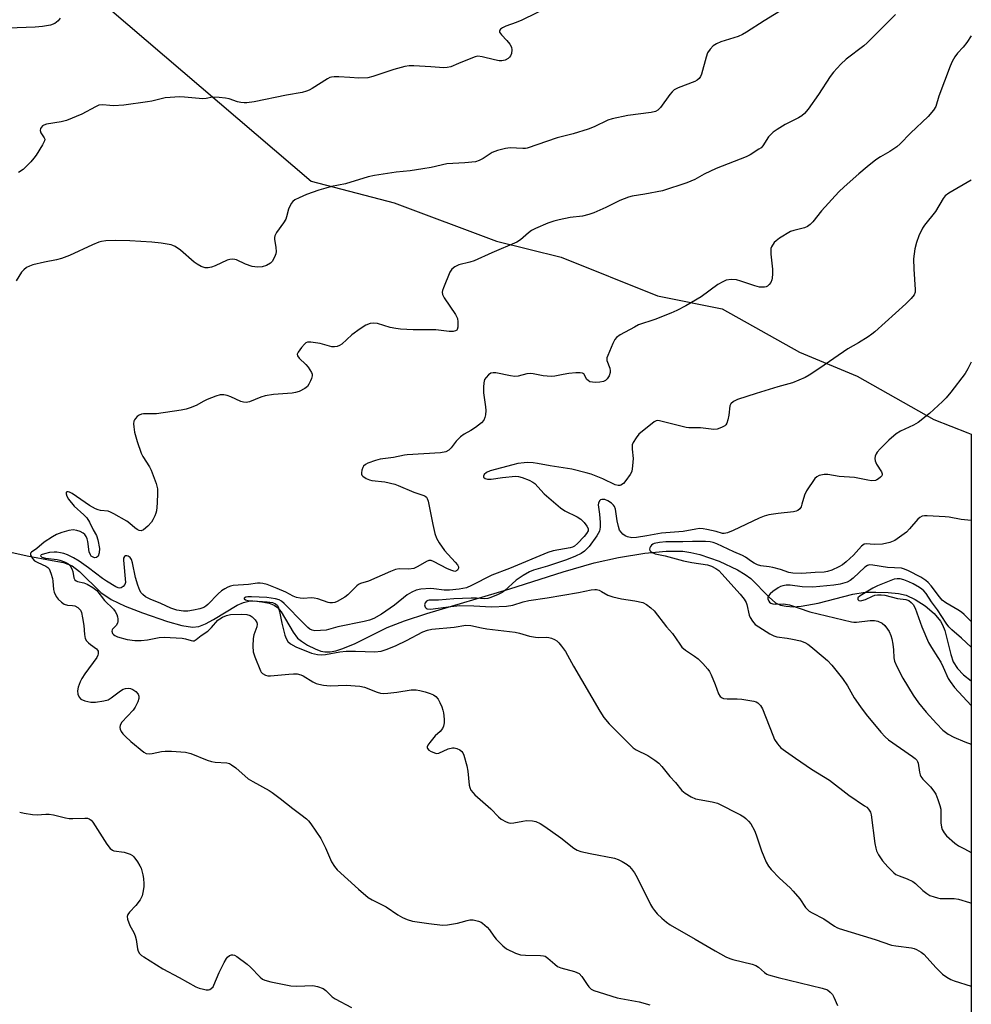
# Model space of a CAD drawing. Units: inches. Extents: x 1267766 to 1273766, y 545451 to 549452.
# Drawn here: x 1273467 to 1273766, y 547850 to 548160 of the extents above; entities that cross this region are included whole.
import ezdxf

# ---------------------------------------------------------------- set-up
doc = ezdxf.new("R2010")
doc.units = ezdxf.units.IN
doc.header["$MEASUREMENT"] = 0
for name, color, linetype in [('HYDRO-Single Line Stream', 4, 'Continuous'), ('NTRL-Trees', 3, 'Continuous'), ('Undefined', 1, 'Continuous')]:
    doc.layers.add(name, color=color, linetype=linetype)

msp = doc.modelspace()

# ---------------------------------------------------------------- linework, layer by layer
at = {"layer": 'HYDRO-Single Line Stream'}
msp.add_lwpolyline([(1273464.13, 547992.37), (1273469.19, 547991.21), (1273477.05, 547989.81), (1273480.7, 547989.11), (1273483.39, 547988.04), (1273485.68, 547986.28), (1273492.41, 547979.69), (1273495.69, 547977.55), (1273500.06, 547975.44), (1273505.48, 547973.31), (1273513.34, 547970.63), (1273517.91, 547969.3), (1273521.24, 547968.78), (1273523.2, 547969.05), (1273525.32, 547969.85), (1273527.86, 547971.21), (1273535.22, 547975.67), (1273537.29, 547976.58), (1273538.92, 547976.99), (1273540.63, 547977.05), (1273543.02, 547976.82), (1273545.36, 547976.32), (1273546.94, 547975.73), (1273547.92, 547975.02), (1273549.08, 547973.67), (1273552.84, 547967.27), (1273554.28, 547965.38), (1273555.5, 547964.38), (1273557.39, 547963.18), (1273559.76, 547961.98), (1273561.57, 547961.29), (1273562.83, 547961.05), (1273564.48, 547961.08), (1273566.27, 547961.39), (1273568.47, 547962.06), (1273572.4, 547963.72), (1273582.4, 547968.72), (1273587.83, 547970.75), (1273594.94, 547973.1), (1273620.96, 547980.85), (1273637.73, 547986.2), (1273647.51, 547989.02), (1273655.16, 547990.75), (1273663.4, 547992.1), (1273670.13, 547992.74), (1273675.34, 547992.7), (1273677.86, 547992.32), (1273680.69, 547991.63), (1273686.77, 547989.53), (1273692.53, 547986.81), (1273694.96, 547985.35), (1273696.73, 547984.06), (1273702.48, 547978.19), (1273704.56, 547976.47), (1273706.08, 547975.76), (1273707.84, 547975.36), (1273710.11, 547975.25), (1273712.59, 547975.42), (1273717.94, 547976.4), (1273728.86, 547979.15), (1273732.66, 547979.76), (1273736.04, 547979.86), (1273739.99, 547979.71), (1273743.17, 547979.36), (1273745.57, 547978.84), (1273748.44, 547977.54), (1273751.55, 547975.48), (1273754.39, 547973.06), (1273756.42, 547970.69), (1273757.07, 547969.49), (1273757.72, 547967.71), (1273759.6, 547960.22), (1273760.38, 547957.87), (1273761.71, 547955.82), (1273763.66, 547953.82), (1273766.07, 547951.95)], dxfattribs=at)
at = {"layer": 'NTRL-Trees'}
msp.add_lwpolyline([(1273436.59, 548213.14), (1273558.55, 548109.05), (1273584.58, 548102.23), (1273616.83, 548090.17), (1273637.08, 548085.11), (1273667.45, 548072.92), (1273687.7, 548068.92), (1273712.08, 548055.3), (1273730.2, 548047.73), (1273754.33, 548034.11), (1273764.95, 548029.92), (1273766.07, 548029.44), (1273766.05, 547710.46)], dxfattribs=at)
at = {"layer": 'Undefined'}
for points, elevation in [([(1273634.01, 548164.07), (1273624.79, 548159.64), (1273622.94, 548158.89), (1273619.7, 548157.77), (1273618.71, 548157.25), (1273618.1, 548156.78), (1273617.81, 548156.43), (1273617.72, 548156.14), (1273617.77, 548155.83), (1273618.32, 548155.02), (1273620.08, 548153.17), (1273620.98, 548152.05), (1273621.51, 548151.09), (1273621.66, 548150.28), (1273621.56, 548149.18), (1273621.19, 548148.41), (1273620.84, 548147.95), (1273620.43, 548147.59), (1273619.47, 548147.07), (1273618.44, 548146.79), (1273617.61, 548146.81), (1273616.21, 548147.09), (1273612.3, 548148.1), (1273610.93, 548148.26), (1273610.09, 548148.1), (1273609.26, 548147.82), (1273604.86, 548146.04), (1273602.45, 548144.97), (1273601.33, 548144.69), (1273600.21, 548144.64), (1273596.2, 548144.95), (1273590.85, 548145.24), (1273589.38, 548145.25), (1273587.94, 548145.01), (1273584.56, 548144.09), (1273577.95, 548141.94), (1273576.29, 548141.52), (1273573.51, 548141.35), (1273570.64, 548141.59), (1273567.19, 548141.76), (1273565.76, 548141.79), (1273564.93, 548141.72), (1273564.41, 548141.57), (1273563.67, 548141.21), (1273558.86, 548138.12), (1273557.86, 548137.56), (1273557.07, 548137.24), (1273555.65, 548136.92), (1273550.72, 548136.07), (1273540.59, 548133.98), (1273538.33, 548133.6), (1273537.49, 548133.58), (1273536.44, 548133.72), (1273535.39, 548133.99), (1273532.74, 548134.91), (1273531.6, 548135.11), (1273529.57, 548135.33), (1273527.55, 548135.38), (1273525.51, 548134.95), (1273524.42, 548134.86), (1273518.67, 548135.43), (1273517.25, 548135.5), (1273512.6, 548135.17), (1273508.48, 548134.18), (1273507.05, 548133.9), (1273499.6, 548132.91), (1273496.39, 548132.72), (1273495.24, 548132.75), (1273493.02, 548132.98), (1273491.79, 548132.84), (1273490.75, 548132.41), (1273486.46, 548130.07), (1273481.57, 548128.12), (1273479.89, 548127.64), (1273475.27, 548126.92), (1273474.51, 548126.64), (1273474.08, 548126.36), (1273473.71, 548126), (1273473.43, 548125.58), (1273473.33, 548124.9), (1273473.58, 548124.21), (1273474.62, 548122.64), (1273474.76, 548122.18), (1273474.7, 548121.7), (1273474.09, 548120.46), (1273472.02, 548117.2), (1273471.33, 548116.24), (1273470.35, 548115.11), (1273468.96, 548113.64), (1273467.93, 548112.7), (1273466.52, 548111.74)], 480), ([(1273707.48, 548163.35), (1273700.97, 548159.37), (1273695.39, 548155.83), (1273694.12, 548155.14), (1273692.8, 548154.52), (1273687.32, 548152.75), (1273685.95, 548152.18), (1273684.96, 548151.58), (1273683.94, 548150.54), (1273683.15, 548149.33), (1273682.69, 548147.95), (1273681.28, 548142.67), (1273680.96, 548141.91), (1273680.52, 548141.23), (1273679.9, 548140.71), (1273679.14, 548140.33), (1273673.93, 548138.34), (1273672.67, 548137.67), (1273672.06, 548137.1), (1273671.33, 548136.22), (1273668.36, 548132.12), (1273667.54, 548131.35), (1273666.81, 548130.93), (1273665.41, 548130.58), (1273658.09, 548129.66), (1273653.14, 548128.61), (1273651.82, 548128.13), (1273647.46, 548126.09), (1273645.59, 548125.31), (1273640.9, 548123.92), (1273635.9, 548122.61), (1273626.47, 548119.42), (1273625.92, 548119.31), (1273625.06, 548119.28), (1273621.05, 548119.53), (1273619.62, 548119.28), (1273617.07, 548118.61), (1273615.42, 548118.03), (1273612.59, 548116.11), (1273611.3, 548115.49), (1273610.22, 548115.13), (1273606.86, 548114.74), (1273601.23, 548114.41), (1273596.23, 548113.27), (1273593.67, 548112.83), (1273589.66, 548112.23), (1273585.28, 548111.85), (1273578.39, 548110.83), (1273576.47, 548110.34), (1273569.27, 548108.17), (1273564.89, 548107.28), (1273563.18, 548106.85), (1273560.93, 548106.16), (1273557.07, 548104.81), (1273554.7, 548103.77), (1273553.43, 548103.13), (1273552.77, 548102.65), (1273552.28, 548102.01), (1273551.44, 548100.23), (1273550.82, 548097.84), (1273550.53, 548097.07), (1273549.8, 548095.87), (1273547.66, 548092.84), (1273547.13, 548091.86), (1273547.02, 548091.33), (1273547.02, 548090.77), (1273547.44, 548088.19), (1273547.52, 548086.93), (1273547.37, 548086.13), (1273546.96, 548085.06), (1273546.28, 548083.8), (1273545.71, 548083.21), (1273544.46, 548082.54), (1273543.09, 548082.08), (1273541.67, 548081.97), (1273539.97, 548082.18), (1273537.83, 548082.94), (1273535.05, 548084.26), (1273534.54, 548084.42), (1273533.76, 548084.5), (1273532.97, 548084.43), (1273532.16, 548084.2), (1273528.37, 548082.43), (1273527.16, 548081.95), (1273526.1, 548081.75), (1273525.24, 548081.78), (1273523.92, 548082.21), (1273522.68, 548082.86), (1273521.77, 548083.56), (1273517.4, 548087.32), (1273515.76, 548088.44), (1273515.02, 548088.83), (1273514.47, 548089.01), (1273511.41, 548089.55), (1273508.45, 548089.81), (1273501.51, 548090.26), (1273496.89, 548090.35), (1273493.98, 548090.22), (1273492.58, 548090.02), (1273491.8, 548089.83), (1273489.73, 548089.04), (1273482.49, 548085.66), (1273480.06, 548084.72), (1273478.41, 548084.23), (1273474.73, 548083.5), (1273471.06, 548082.67), (1273469.96, 548082.33), (1273469.01, 548081.82), (1273468.15, 548081.16), (1273467.4, 548080.38), (1273465.75, 548077.69)], 478), ([(1273742.28, 548161.37), (1273733.36, 548152.5), (1273732.26, 548151.57), (1273726.76, 548147.39), (1273725.04, 548145.82), (1273722.76, 548143.22), (1273721.7, 548141.89), (1273718.06, 548136.22), (1273714.78, 548131.64), (1273713.67, 548130.27), (1273712.77, 548129.53), (1273711.79, 548128.87), (1273707.57, 548126.78), (1273705.02, 548125.22), (1273703.79, 548124.38), (1273703.14, 548123.79), (1273702.36, 548122.9), (1273700.58, 548120.13), (1273699.99, 548119.53), (1273699.3, 548119.02), (1273696.6, 548117.31), (1273695.32, 548116.62), (1273685.89, 548112.95), (1273682.13, 548111.22), (1273679.2, 548109.54), (1273676.62, 548108.48), (1273668.96, 548105.96), (1273663.43, 548104.9), (1273659.4, 548104.26), (1273658.28, 548103.97), (1273655.57, 548102.93), (1273651.17, 548100.73), (1273647.44, 548099.06), (1273645.81, 548098.48), (1273643.87, 548098), (1273639.99, 548097.53), (1273636.48, 548096.88), (1273634.78, 548096.45), (1273632.91, 548095.79), (1273629.1, 548094.17), (1273627.8, 548093.49), (1273626.87, 548092.78), (1273624.3, 548090.55), (1273623.14, 548089.85), (1273615.32, 548086.5), (1273609.79, 548083.97), (1273608.4, 548083.53), (1273604.99, 548082.66), (1273603.73, 548082.12), (1273602.77, 548081.32), (1273602.17, 548080.35), (1273600.08, 548075.48), (1273599.8, 548074.67), (1273599.71, 548074.13), (1273599.82, 548073.35), (1273600.31, 548072.35), (1273603.88, 548067.1), (1273604.53, 548065.84), (1273604.69, 548064.74), (1273604.62, 548063.07), (1273604.42, 548062.37), (1273604.3, 548062.19), (1273603.9, 548061.94), (1273603.12, 548061.76), (1273601.95, 548061.71), (1273597.69, 548062.26), (1273590.62, 548062.23), (1273586.59, 548062.46), (1273585.15, 548062.66), (1273583.4, 548063.05), (1273579.33, 548064.29), (1273578.18, 548064.39), (1273577.05, 548064.25), (1273575.67, 548063.73), (1273573.93, 548062.62), (1273571.31, 548060.7), (1273568.15, 548057.73), (1273567.43, 548057.32), (1273566.66, 548057.04), (1273565.88, 548056.88), (1273565.05, 548056.92), (1273561.38, 548057.97), (1273558.47, 548058.4), (1273557.37, 548058.35), (1273556.89, 548058.15), (1273556.46, 548057.81), (1273555.49, 548056.69), (1273554.45, 548055.26), (1273554.15, 548054.57), (1273554.18, 548054.14), (1273554.75, 548053.35), (1273556.84, 548051.42), (1273557.6, 548050.54), (1273558.67, 548048.81), (1273558.85, 548048.3), (1273558.88, 548047.78), (1273558.67, 548047.01), (1273558.33, 548046.22), (1273557.79, 548045.2), (1273557.32, 548044.5), (1273556.49, 548043.78), (1273554.73, 548042.86), (1273553.65, 548042.52), (1273552.52, 548042.33), (1273546.65, 548041.93), (1273544.06, 548041.51), (1273542.65, 548041.14), (1273539.17, 548039.68), (1273538.08, 548039.42), (1273537.22, 548039.49), (1273536.4, 548039.73), (1273533.29, 548041.2), (1273532.15, 548041.62), (1273531.02, 548041.85), (1273529.89, 548041.83), (1273528.53, 548041.42), (1273525.84, 548040.36), (1273524.81, 548039.86), (1273522.33, 548038.48), (1273520.53, 548037.72), (1273519.21, 548037.29), (1273517.61, 548036.98), (1273509.93, 548035.89), (1273508.78, 548035.82), (1273505.84, 548035.87), (1273505.13, 548035.72), (1273504.49, 548035.45), (1273503.84, 548034.99), (1273503.28, 548034.42), (1273502.99, 548034), (1273502.8, 548033.51), (1273502.71, 548032.67), (1273502.73, 548031.8), (1273502.99, 548030.05), (1273503.83, 548027.22), (1273505.05, 548023.53), (1273505.57, 548022.46), (1273507.7, 548019.23), (1273508.27, 548018.2), (1273509.79, 548013.98), (1273510.2, 548012.26), (1273510.23, 548011.08), (1273510.11, 548007.79), (1273509.93, 548005.42), (1273509.72, 548004.6), (1273509.41, 548003.81), (1273508.79, 548002.52), (1273508.35, 548001.8), (1273507.14, 548000.51), (1273505.81, 547999.4), (1273505.12, 547999.12), (1273504.45, 547999.22), (1273503.77, 547999.54), (1273503.12, 547999.98), (1273501.55, 548001.44), (1273500.58, 548002.17), (1273496.51, 548004.46), (1273495.47, 548004.97), (1273494.67, 548005.24), (1273492.32, 548005.5), (1273491.51, 548005.68), (1273490.74, 548005.96), (1273488.8, 548007.08), (1273483.38, 548010.86), (1273482.49, 548011.27), (1273482.09, 548011.37), (1273481.76, 548011.35), (1273481.53, 548011.22), (1273481.46, 548011.08), (1273481.46, 548010.69), (1273481.68, 548009.99), (1273482.23, 548009.03), (1273484.03, 548006.82), (1273487.05, 548004.13), (1273487.97, 548003.16), (1273488.87, 548001.77), (1273489.97, 547999.4), (1273491.07, 547997.6), (1273491.49, 547996.22), (1273491.93, 547993.57), (1273491.88, 547992.13), (1273491.55, 547991.15), (1273491.06, 547990.74), (1273490.43, 547990.64), (1273489.77, 547990.88), (1273489.4, 547991.17), (1273489.13, 547991.51), (1273488.77, 547992.51), (1273488.33, 547995.74), (1273488.14, 547996.58), (1273487.81, 547997.29), (1273487.36, 547997.89), (1273486.8, 547998.37), (1273485.9, 547998.86), (1273484.8, 547999.22), (1273483.69, 547999.39), (1273482.29, 547999.18), (1273480.08, 547998.52), (1273478.47, 547997.91), (1273477.2, 547997.24), (1273474.59, 547995.54), (1273472.28, 547993.51), (1273470.55, 547992.36), (1273470.31, 547992.04), (1273470.32, 547991.45), (1273470.86, 547990.35), (1273471.53, 547989.66), (1273472.57, 547989.09), (1273475.1, 547988.02), (1273475.78, 547987.56), (1273476.11, 547987.13), (1273476.69, 547985.81), (1273477.22, 547984.12), (1273477.35, 547983.26), (1273477.54, 547980.67), (1273477.72, 547979.83), (1273478.32, 547978.49), (1273478.99, 547977.58), (1273479.98, 547976.65), (1273480.87, 547976.06), (1273481.89, 547975.76), (1273483.47, 547975.66), (1273484.24, 547975.49), (1273485.21, 547974.96), (1273485.98, 547974.19), (1273486.31, 547973.43), (1273486.67, 547971.72), (1273487.01, 547969.34), (1273487.21, 547966.46), (1273487.51, 547965.27), (1273487.93, 547964.56), (1273488.48, 547963.92), (1273489.13, 547963.35), (1273491.01, 547962), (1273491.34, 547961.62), (1273491.55, 547961.21), (1273491.58, 547960.42), (1273491.45, 547959.96), (1273491.11, 547959.26), (1273487.36, 547954.12), (1273486.41, 547952.66), (1273485.87, 547951.63), (1273485.31, 547949.93), (1273485.09, 547948.78), (1273485.2, 547947.71), (1273485.59, 547946.75), (1273486.1, 547946.21), (1273487.34, 547945.68), (1273489.28, 547945.25), (1273490.71, 547945.26), (1273493.29, 547945.61), (1273494.66, 547945.98), (1273495.65, 547946.57), (1273498.57, 547948.81), (1273499.43, 547949.27), (1273500.16, 547949.51), (1273500.95, 547949.63), (1273501.73, 547949.56), (1273502.47, 547949.23), (1273503.37, 547948.57), (1273504.09, 547947.75), (1273504.32, 547947.09), (1273504.36, 547946.39), (1273504.03, 547945.29), (1273503.22, 547943.7), (1273502.57, 547942.72), (1273498.95, 547938.9), (1273498.48, 547937.98), (1273498.39, 547937.24), (1273498.5, 547936.72), (1273498.83, 547935.97), (1273499.33, 547935.29), (1273500.12, 547934.44), (1273501.81, 547932.84), (1273505.92, 547929.53), (1273506.65, 547929.14), (1273507.65, 547928.98), (1273508.51, 547929.06), (1273511.42, 547929.7), (1273512.59, 547929.85), (1273514.62, 547929.81), (1273518.97, 547929.52), (1273519.81, 547929.35), (1273520.64, 547929.08), (1273525.8, 547927.02), (1273527.18, 547926.55), (1273528.3, 547926.38), (1273532.03, 547926.19), (1273532.81, 547925.97), (1273533.51, 547925.57), (1273534.83, 547924.58), (1273538.75, 547921.17), (1273540.22, 547920.25), (1273545.29, 547917.45), (1273546.25, 547916.83), (1273548.77, 547914.97), (1273552.73, 547911.76), (1273555.27, 547909.96), (1273557.08, 547908.55), (1273557.69, 547907.94), (1273558.41, 547907.01), (1273561.61, 547902.35), (1273563.06, 547899.42), (1273564.93, 547895.05), (1273565.83, 547893.6), (1273566.75, 547892.49), (1273573.41, 547886.45), (1273576.47, 547883.83), (1273577.73, 547883.07), (1273582.06, 547880.89), (1273585.82, 547878.36), (1273587.23, 547877.54), (1273588.69, 547876.89), (1273590.36, 547876.44), (1273595.48, 547875.66), (1273599.81, 547875.16), (1273601.42, 547875.26), (1273604.56, 547875.79), (1273605.69, 547876.04), (1273607.53, 547876.64), (1273608.36, 547876.82), (1273609.48, 547876.78), (1273611.14, 547876.38), (1273611.93, 547876.06), (1273612.4, 547875.78), (1273613.9, 547874.54), (1273614.64, 547873.67), (1273615.92, 547871.7), (1273616.65, 547870.77), (1273618.75, 547868.65), (1273619.91, 547867.74), (1273622.78, 547866.33), (1273624.35, 547865.8), (1273625.92, 547865.67), (1273630.67, 547865.62), (1273631.53, 547865.53), (1273632.06, 547865.37), (1273632.98, 547864.78), (1273635.09, 547862.84), (1273636.01, 547862.15), (1273637.06, 547861.73), (1273641.28, 547860.59), (1273642.09, 547860.28), (1273642.79, 547859.89), (1273643.67, 547858.98), (1273645.28, 547856.46), (1273645.81, 547855.75), (1273646.61, 547855.03), (1273647.35, 547854.62), (1273649.03, 547854.02), (1273654.76, 547852.25), (1273661.64, 547851.01), (1273665.02, 547850.11)], 476), ([(1273766.08, 548154.72), (1273764.64, 548152.56), (1273763.57, 548151.17), (1273761.69, 548149.24), (1273760.9, 548148.1), (1273760.08, 548146.64), (1273759.42, 548145.11), (1273755.89, 548135.74), (1273754.89, 548132.51), (1273754.17, 548131.32), (1273752.49, 548129.32), (1273746.95, 548124.12), (1273743.71, 548120.74), (1273742.66, 548119.75), (1273740.48, 548118.32), (1273737.48, 548116.66), (1273736.06, 548115.66), (1273733.31, 548113.53), (1273730.67, 548111.34), (1273726.13, 548107.26), (1273724.45, 548105.63), (1273718.94, 548099.63), (1273716.21, 548096.17), (1273715.45, 548095.37), (1273714.56, 548094.79), (1273713.59, 548094.35), (1273712.79, 548094.1), (1273710.26, 548093.54), (1273709.19, 548093.14), (1273705.74, 548091.04), (1273704.68, 548090.25), (1273704.13, 548089.67), (1273703.27, 548088.33), (1273703.1, 548087.84), (1273703.02, 548087.28), (1273703.07, 548086.1), (1273703.58, 548081.31), (1273703.58, 548079.89), (1273703.46, 548078.49), (1273703.33, 548077.95), (1273703, 548077.2), (1273702.56, 548076.52), (1273702.02, 548075.97), (1273701.59, 548075.75), (1273701.1, 548075.66), (1273699.48, 548075.72), (1273698.07, 548076.07), (1273693.61, 548077.55), (1273692.21, 548077.94), (1273690.56, 548078.05), (1273688.96, 548077.84), (1273687.92, 548077.38), (1273686.43, 548076.48), (1273681.1, 548072.68), (1273676.29, 548069.86), (1273673.45, 548068.35), (1273671.59, 548067.47), (1273666.6, 548065.47), (1273661.47, 548063.81), (1273660.14, 548063.15), (1273655.7, 548060.69), (1273654.5, 548059.86), (1273653.97, 548059.22), (1273653.34, 548057.96), (1273651.76, 548054.23), (1273651.53, 548053.44), (1273651.52, 548052.66), (1273652.38, 548050.25), (1273652.52, 548049.39), (1273652.5, 548048.84), (1273652.18, 548047.78), (1273651.64, 548046.82), (1273651.11, 548046.35), (1273650.43, 548046.05), (1273649.29, 548045.86), (1273647.81, 548045.76), (1273646.95, 548045.78), (1273646.18, 548045.97), (1273645.57, 548046.34), (1273645.23, 548046.68), (1273644.21, 548048.4), (1273643.85, 548048.65), (1273643.11, 548048.8), (1273641.71, 548048.78), (1273639.59, 548048.56), (1273637.72, 548048.28), (1273635.18, 548047.75), (1273634.03, 548047.64), (1273631.43, 548047.8), (1273628.35, 548048.46), (1273627.51, 548048.55), (1273626.36, 548048.43), (1273623.65, 548047.75), (1273622.59, 548047.64), (1273621.17, 548047.82), (1273616.62, 548048.75), (1273615.8, 548048.79), (1273614.97, 548048.61), (1273614.28, 548048.15), (1273613.5, 548047.33), (1273613.07, 548046.62), (1273612.78, 548045.6), (1273612.69, 548044.2), (1273612.75, 548042.51), (1273613.38, 548038.1), (1273613.48, 548036.92), (1273613.31, 548035.51), (1273613.09, 548034.69), (1273612.77, 548033.92), (1273612.07, 548033.06), (1273610.22, 548031.61), (1273608.77, 548030.62), (1273606.58, 548029.44), (1273605.48, 548028.62), (1273604.1, 548027.28), (1273602.58, 548025.19), (1273601.8, 548024.45), (1273600.85, 548023.96), (1273599.2, 548023.58), (1273588.76, 548023), (1273587.88, 548022.87), (1273584.36, 548022.13), (1273580.17, 548021.62), (1273578.8, 548021.23), (1273576.38, 548020.31), (1273575.63, 548019.94), (1273575.01, 548019.46), (1273574.72, 548019), (1273574.45, 548018.19), (1273574.33, 548017.36), (1273574.36, 548016.85), (1273574.44, 548016.62), (1273574.73, 548016.25), (1273575.85, 548015.54), (1273576.89, 548015.1), (1273577.6, 548014.92), (1273581.68, 548014.47), (1273584.84, 548013.73), (1273585.9, 548013.35), (1273590.8, 548011.27), (1273593.97, 548010.24), (1273594.42, 548010), (1273594.77, 548009.67), (1273595.04, 548009.22), (1273595.3, 548008.41), (1273596.76, 548001.09), (1273597.45, 547998.2), (1273597.9, 547996.8), (1273598.77, 547995.3), (1273600.45, 547992.91), (1273603.84, 547989.28), (1273604.56, 547988.4), (1273604.86, 547987.72), (1273604.84, 547987.3), (1273604.58, 547986.74), (1273604.27, 547986.47), (1273603.67, 547986.33), (1273602.71, 547986.57), (1273601.44, 547987.14), (1273597, 547989.44), (1273596.23, 547989.73), (1273595.48, 547989.75), (1273594.77, 547989.47), (1273592.11, 547987.86), (1273590.79, 547987.25), (1273589.19, 547986.99), (1273586.15, 547987.11), (1273585.05, 547986.95), (1273583.42, 547986.32), (1273576.55, 547983.29), (1273574.01, 547982.54), (1273573.37, 547982.18), (1273572.92, 547981.83), (1273570.04, 547979.01), (1273569.16, 547978.28), (1273566.73, 547976.89), (1273565.97, 547976.59), (1273565.21, 547976.46), (1273564.44, 547976.46), (1273563.89, 547976.57), (1273560.59, 547977.69), (1273559.48, 547977.96), (1273558.49, 547978.01), (1273556.11, 547977.81), (1273555.02, 547977.93), (1273553.94, 547978.18), (1273552.89, 547978.56), (1273550.53, 547979.77), (1273547.87, 547980.93), (1273544.65, 547982.18), (1273543.31, 547982.55), (1273542.47, 547982.63), (1273541.63, 547982.61), (1273538.85, 547982.26), (1273533.98, 547981.86), (1273533.17, 547981.71), (1273532.37, 547981.42), (1273531.33, 547980.86), (1273530.35, 547980.22), (1273529.27, 547979.26), (1273526.07, 547975.95), (1273525.42, 547975.41), (1273524.74, 547975.01), (1273523.48, 547974.55), (1273521.5, 547974.12), (1273519.79, 547973.85), (1273518.42, 547973.8), (1273516.29, 547974.12), (1273514.41, 547974.74), (1273511.21, 547976.21), (1273507.9, 547977.58), (1273506.46, 547978.38), (1273505.61, 547979.03), (1273505.11, 547979.63), (1273504.69, 547980.3), (1273504, 547982), (1273503.31, 547984.4), (1273502.36, 547989.05), (1273502.06, 547990.07), (1273501.62, 547990.74), (1273501.02, 547991.12), (1273500.55, 547991.22), (1273500.11, 547991.19), (1273499.79, 547991), (1273499.53, 547990.52), (1273499.51, 547989.86), (1273500.11, 547982.87), (1273499.89, 547982.23), (1273499.42, 547981.62), (1273498.82, 547981.18), (1273498.35, 547981.09), (1273497.85, 547981.17), (1273497.07, 547981.47), (1273494.15, 547983.22), (1273492.94, 547984.06), (1273488.54, 547987.45), (1273485.53, 547989.53), (1273483.79, 547990.63), (1273481.89, 547991.5), (1273480.79, 547991.91), (1273479.71, 547992.18), (1273478.61, 547992.36), (1273477.72, 547992.38), (1273476.24, 547992.23), (1273474.68, 547991.86), (1273473.67, 547991.5), (1273473.49, 547991.36), (1273473.46, 547991.19), (1273473.83, 547990.86), (1273474.97, 547990.52), (1273478.68, 547990.07), (1273479.55, 547989.89), (1273480.95, 547989.36), (1273482, 547988.83), (1273482.63, 547988.29), (1273483.32, 547987.1), (1273483.58, 547986.29), (1273483.94, 547984.33), (1273484.26, 547983.67), (1273484.64, 547983.39), (1273485.1, 547983.2), (1273487.1, 547982.74), (1273488.13, 547982.34), (1273489.91, 547981.28), (1273491.14, 547980.28), (1273493.53, 547977.24), (1273496.36, 547974.45), (1273496.86, 547973.78), (1273497.38, 547972.79), (1273497.66, 547972.02), (1273497.75, 547971.45), (1273497.74, 547970.6), (1273497.64, 547970.06), (1273497.24, 547969.34), (1273496.04, 547968.15), (1273495.95, 547967.97), (1273495.9, 547967.53), (1273496.11, 547966.84), (1273496.4, 547966.45), (1273496.84, 547966.14), (1273497.64, 547965.81), (1273500.68, 547964.97), (1273503.07, 547964.63), (1273505.07, 547964.65), (1273507.06, 547964.78), (1273510.72, 547965.55), (1273512.28, 547965.69), (1273517.96, 547965.32), (1273519.02, 547965.12), (1273520.8, 547964.61), (1273521.29, 547964.53), (1273521.76, 547964.56), (1273522.38, 547964.88), (1273523.91, 547966.17), (1273526.07, 547967.6), (1273527.24, 547968.71), (1273529.16, 547970.96), (1273529.76, 547971.47), (1273530.65, 547972), (1273531.86, 547972.49), (1273533.19, 547972.77), (1273536.73, 547972.91), (1273538.32, 547972.77), (1273539.3, 547972.49), (1273539.96, 547972.09), (1273540.9, 547971.13), (1273541.41, 547970.24), (1273541.5, 547969.71), (1273541.39, 547968.89), (1273540.52, 547966.35), (1273540.24, 547965.21), (1273540.16, 547962.85), (1273540.3, 547961.09), (1273540.82, 547959.44), (1273542.55, 547955.11), (1273542.83, 547954.63), (1273543.2, 547954.23), (1273544.12, 547953.69), (1273544.91, 547953.49), (1273545.75, 547953.48), (1273551.5, 547954.07), (1273552.98, 547954.14), (1273554.16, 547954.1), (1273555.25, 547953.87), (1273556.04, 547953.53), (1273559.06, 547951.65), (1273560.11, 547951.12), (1273560.95, 547950.87), (1273562.42, 547950.61), (1273564.49, 547950.36), (1273569.58, 547950.57), (1273573.87, 547950.28), (1273575.26, 547949.96), (1273579.26, 547948.38), (1273580.33, 547948.08), (1273581.15, 547947.98), (1273582.59, 547948.05), (1273585.48, 547948.4), (1273589.98, 547949.08), (1273591.57, 547949.11), (1273592.67, 547948.92), (1273594.33, 547948.47), (1273595.97, 547947.98), (1273597.01, 547947.55), (1273597.67, 547947.05), (1273598.41, 547946.16), (1273599, 547945.15), (1273599.59, 547943.79), (1273599.97, 547942.67), (1273600.14, 547941.85), (1273600.37, 547939.89), (1273600.38, 547938.78), (1273600.13, 547937.68), (1273599.79, 547936.92), (1273599.06, 547936.05), (1273597.55, 547934.65), (1273595.88, 547932.59), (1273595.24, 547931.67), (1273595.03, 547931.23), (1273594.99, 547930.83), (1273595.06, 547930.65), (1273595.57, 547930.16), (1273596.29, 547929.73), (1273597.07, 547929.36), (1273597.86, 547929.12), (1273598.66, 547929.2), (1273601.62, 547930.6), (1273602.98, 547930.89), (1273603.53, 547930.88), (1273604.29, 547930.67), (1273605.24, 547930.21), (1273605.86, 547929.74), (1273606.18, 547929.34), (1273606.52, 547928.58), (1273607.42, 547925.2), (1273607.75, 547923.49), (1273608.16, 547919.19), (1273608.36, 547918.38), (1273608.74, 547917.62), (1273609.41, 547916.68), (1273610.01, 547916.06), (1273615.05, 547911.71), (1273617.41, 547909.2), (1273618.27, 547908.45), (1273619.82, 547907.6), (1273620.64, 547907.32), (1273621.19, 547907.24), (1273622.29, 547907.33), (1273625.09, 547907.86), (1273626.21, 547907.99), (1273628.12, 547907.94), (1273629.21, 547907.68), (1273630.56, 547907.07), (1273632.03, 547906.12), (1273637.05, 547902.6), (1273641.09, 547899.34), (1273642.19, 547898.68), (1273643.31, 547898.31), (1273646.22, 547897.66), (1273653.93, 547896.17), (1273655.01, 547895.78), (1273656.32, 547895.11), (1273657.83, 547894.22), (1273658.52, 547893.7), (1273659.29, 547892.82), (1273660.14, 547891.61), (1273661.05, 547890.08), (1273665.24, 547881.63), (1273665.82, 547880.61), (1273666.45, 547879.74), (1273667.35, 547878.68), (1273668.77, 547877.32), (1273670.26, 547876.05), (1273671.4, 547875.26), (1273679.29, 547870.75), (1273685.56, 547867.03), (1273688.93, 547865.23), (1273690.18, 547864.64), (1273691.14, 547864.3), (1273697.2, 547862.85), (1273698.29, 547862.49), (1273699.19, 547861.9), (1273701.06, 547860.24), (1273701.77, 547859.78), (1273702.29, 547859.54), (1273705.36, 547858.64), (1273719.16, 547855.33), (1273720.82, 547854.76), (1273721.72, 547854.11), (1273722.46, 547853.29), (1273722.88, 547852.53), (1273724.02, 547849.85)], 474), ([(1273766.08, 548109.32), (1273759.04, 548105.22), (1273757.89, 548104.39), (1273757.19, 548103.53), (1273754.83, 548099.47), (1273751.4, 548095.12), (1273750.74, 548094.18), (1273749.58, 548091.81), (1273748.8, 548089.67), (1273748.34, 548087.73), (1273747.94, 548084.55), (1273748.05, 548081.31), (1273748.48, 548074.91), (1273748.42, 548074.09), (1273748.1, 548073.22), (1273747.21, 548072.07), (1273745.54, 548070.42), (1273735.75, 548061.67), (1273734.85, 548060.92), (1273733.63, 548060.06), (1273730.59, 548058.14), (1273727.29, 548056.29), (1273718.46, 548050.17), (1273715.06, 548047.97), (1273713.81, 548047.25), (1273709.88, 548045.59), (1273705.28, 548044.32), (1273698.42, 548042.22), (1273692.57, 548040.36), (1273691.28, 548039.78), (1273690.52, 548039.05), (1273690.19, 548038.36), (1273689.85, 548035.41), (1273689.52, 548033.98), (1273689.17, 548032.91), (1273688.92, 548032.43), (1273688.56, 548032.05), (1273687.58, 548031.52), (1273686.18, 548031.08), (1273685.12, 548030.96), (1273680.96, 548031.48), (1273677.31, 548031.47), (1273676.45, 548031.58), (1273674.76, 548031.95), (1273668.06, 548033.71), (1273667.52, 548033.76), (1273667.04, 548033.7), (1273666.34, 548033.4), (1273661.53, 548029.46), (1273660.68, 548028.33), (1273659.81, 548026.86), (1273659.49, 548026.09), (1273659.4, 548025.56), (1273659.42, 548024.72), (1273659.76, 548021.84), (1273659.6, 548019.5), (1273659.3, 548017.79), (1273658.82, 548016.77), (1273657.45, 548014.87), (1273656.7, 548014), (1273655.93, 548013.44), (1273655.54, 548013.33), (1273655.08, 548013.32), (1273654.13, 548013.56), (1273650.19, 548015.47), (1273646.61, 548016.86), (1273644.98, 548017.36), (1273640.45, 548018.46), (1273633.7, 548019.5), (1273629.69, 548020.3), (1273628.32, 548020.48), (1273626.65, 548020.54), (1273625.52, 548020.47), (1273623.55, 548020.22), (1273621.89, 548019.87), (1273614.83, 548017.96), (1273613.6, 548017.38), (1273612.87, 548016.77), (1273612.66, 548016.27), (1273612.75, 548015.96), (1273613.26, 548015.59), (1273613.99, 548015.36), (1273615.1, 548015.36), (1273618.64, 548015.89), (1273622.79, 548016.23), (1273623.67, 548016.14), (1273624.82, 548015.87), (1273627.09, 548015), (1273628.23, 548014.41), (1273628.87, 548013.94), (1273631.74, 548010.77), (1273636.92, 548006.27), (1273638.27, 548005.4), (1273642.2, 548003.5), (1273643.32, 548002.77), (1273644.37, 548001.72), (1273645.25, 548000.55), (1273645.58, 547999.82), (1273645.64, 547999.42), (1273645.59, 547999.07), (1273645.14, 547998.22), (1273644.38, 547997.32), (1273642.3, 547995.12), (1273641.27, 547994.27), (1273640.72, 547994), (1273639.93, 547993.76), (1273634.65, 547992.8), (1273632.98, 547992.28), (1273620.85, 547987.22), (1273615.29, 547985.13), (1273608.98, 547981.88), (1273607.38, 547981.22), (1273605.08, 547980.78), (1273602.05, 547980.45), (1273600.29, 547980.46), (1273597.1, 547980.87), (1273596.02, 547980.92), (1273593.03, 547980.73), (1273591.54, 547980.39), (1273590.2, 547979.83), (1273588.68, 547978.98), (1273584.76, 547975.76), (1273580.67, 547972.91), (1273578.22, 547971.57), (1273576.84, 547971.05), (1273575.22, 547970.61), (1273566.86, 547968.87), (1273563.19, 547967.89), (1273561.43, 547967.72), (1273559.67, 547967.7), (1273558.85, 547967.85), (1273558.14, 547968.19), (1273557.46, 547968.71), (1273556.18, 547969.92), (1273550, 547976.25), (1273549.15, 547976.98), (1273548.42, 547977.4), (1273547.29, 547977.71), (1273544.63, 547978.09), (1273539.77, 547978.35), (1273538.62, 547978.33), (1273537.96, 547978.2), (1273537.51, 547977.92), (1273537.5, 547977.68), (1273537.91, 547977.39), (1273538.67, 547977.19), (1273544.7, 547976.79), (1273546.37, 547976.51), (1273547.35, 547976.1), (1273547.89, 547975.57), (1273548.23, 547974.85), (1273548.52, 547973.77), (1273549.29, 547970.02), (1273550.26, 547966.3), (1273550.64, 547965.25), (1273551.24, 547964.25), (1273552.05, 547963.52), (1273553.74, 547962.61), (1273558.6, 547960.67), (1273560.56, 547960.23), (1273561.72, 547960.14), (1273563.04, 547960.23), (1273567.56, 547961.02), (1273569.58, 547961.21), (1273572.49, 547961.28), (1273578.58, 547961.05), (1273580.53, 547961.22), (1273582.39, 547961.84), (1273585.29, 547963.08), (1273588.47, 547964.61), (1273593.68, 547967.34), (1273595.05, 547967.91), (1273596.46, 547968.21), (1273603.49, 547968.84), (1273607.13, 547969.39), (1273608.68, 547969.36), (1273612.08, 547968.61), (1273613.77, 547968.31), (1273622.62, 547967.21), (1273624.03, 547966.91), (1273627.15, 547966.02), (1273629.01, 547965.66), (1273630.11, 547965.57), (1273632.42, 547965.62), (1273633.29, 547965.54), (1273634.09, 547965.33), (1273635.08, 547964.88), (1273635.76, 547964.46), (1273636.38, 547963.9), (1273637.28, 547962.79), (1273638.45, 547961.14), (1273641.03, 547956.56), (1273649.3, 547942.35), (1273650.59, 547940.38), (1273652.23, 547938.41), (1273659.75, 547930.84), (1273660.67, 547930.24), (1273664.36, 547928.45), (1273666.63, 547927), (1273667.81, 547926.09), (1273668.76, 547925.03), (1273671.29, 547921.82), (1273673.11, 547919.93), (1273675.11, 547917.51), (1273676.14, 547916.63), (1273678.05, 547915.45), (1273679.33, 547914.89), (1273684.62, 547913.9), (1273686.24, 547913.44), (1273693.56, 547909.79), (1273694.53, 547909.22), (1273695.19, 547908.69), (1273696, 547907.87), (1273696.74, 547906.97), (1273697.91, 547904.93), (1273698.47, 547903.56), (1273700.14, 547898.53), (1273701.63, 547894.98), (1273702.3, 547893.69), (1273703.19, 547892.59), (1273705.75, 547889.9), (1273709.12, 547886.83), (1273710.11, 547885.82), (1273712.12, 547883.41), (1273714, 547880.73), (1273715.12, 547879.58), (1273716.08, 547878.96), (1273719.69, 547877.12), (1273723.05, 547874.83), (1273723.77, 547874.42), (1273724.57, 547874.1), (1273735.9, 547870.67), (1273740.95, 547868.87), (1273742.34, 547868.6), (1273747.25, 547867.96), (1273748.09, 547867.76), (1273748.86, 547867.46), (1273750.32, 547866.67), (1273751.2, 547866.01), (1273754.99, 547861.73), (1273757.03, 547859.77), (1273758.4, 547858.76), (1273759.66, 547858.07), (1273760.73, 547857.61), (1273766.02, 547855.95), (1273766.06, 547855.93)], 472), ([(1273766.08, 548052.07), (1273765.03, 548050.04), (1273764.11, 548048.56), (1273759.69, 548042.67), (1273758.21, 548040.92), (1273757.03, 548039.69), (1273752.98, 548035.95), (1273749.36, 548033.18), (1273747.89, 548032.31), (1273743.81, 548030.42), (1273742.5, 548029.57), (1273740.12, 548027.54), (1273737.43, 548024.88), (1273736.47, 548023.81), (1273736.17, 548023.34), (1273735.9, 548022.59), (1273735.79, 548021.81), (1273735.86, 548021.05), (1273736.27, 548020.09), (1273737.82, 548017.68), (1273738.07, 548016.99), (1273738.07, 548016.77), (1273737.9, 548016.35), (1273737.57, 548015.95), (1273736.92, 548015.41), (1273736.43, 548015.12), (1273735.94, 548014.93), (1273734.71, 548014.83), (1273733.55, 548014.99), (1273729.39, 548015.89), (1273724.5, 548016.2), (1273721, 548016.78), (1273719.86, 548016.78), (1273718.25, 548016.43), (1273717.53, 548016.09), (1273716.92, 548015.52), (1273714.25, 548011.63), (1273713.59, 548010.33), (1273712.84, 548007.47), (1273712.55, 548006.67), (1273712.12, 548005.97), (1273711.49, 548005.47), (1273711, 548005.23), (1273710.2, 548005.01), (1273705.32, 548004.54), (1273702.41, 548004.08), (1273700.99, 548003.75), (1273699.34, 548003.06), (1273691.25, 547999.2), (1273689.43, 547998.46), (1273688.41, 547998.22), (1273687.9, 547998.25), (1273685.85, 547998.89), (1273682.94, 547999.55), (1273681.77, 547999.75), (1273680.59, 547999.79), (1273679.43, 547999.64), (1273675.45, 547998.88), (1273668.66, 547998.38), (1273664.04, 547997.5), (1273660.77, 547996.98), (1273659.39, 547996.92), (1273657.97, 547997.15), (1273657.22, 547997.51), (1273656.55, 547998.02), (1273655.96, 547998.62), (1273655.5, 547999.32), (1273655.14, 548000.43), (1273654.77, 548002.19), (1273654.24, 548005.9), (1273653.9, 548006.75), (1273653.57, 548007.18), (1273652.95, 548007.75), (1273651.8, 548008.54), (1273650.85, 548008.91), (1273649.93, 548008.93), (1273649.54, 548008.78), (1273649.21, 548008.47), (1273648.89, 548007.82), (1273648.81, 548007.3), (1273649.2, 548004.36), (1273649.36, 548001.68), (1273649.37, 548000.21), (1273649.14, 547999.03), (1273648.3, 547997.52), (1273645.92, 547994.17), (1273644.47, 547992.72), (1273643.37, 547991.93), (1273641.68, 547991.09), (1273638.84, 547989.97), (1273632.86, 547987.96), (1273628.48, 547986.71), (1273627.12, 547986.2), (1273625.16, 547985.03), (1273623.03, 547983.55), (1273621.69, 547982.44), (1273619.46, 547980.35), (1273618.6, 547979.67), (1273617.37, 547979.03), (1273615.02, 547978.09), (1273614.03, 547977.82), (1273612.97, 547977.7), (1273610.47, 547977.93), (1273608.83, 547977.94), (1273603.35, 547977.73), (1273598.61, 547977.25), (1273595.61, 547977.32), (1273595.24, 547977.22), (1273594.82, 547976.99), (1273594.34, 547976.49), (1273594.18, 547975.82), (1273594.36, 547975.14), (1273594.64, 547974.81), (1273595.03, 547974.61), (1273596.03, 547974.49), (1273602.41, 547975.31), (1273605.27, 547975.59), (1273609.7, 547975.55), (1273615.26, 547975.17), (1273619.9, 547975.41), (1273621.92, 547975.75), (1273625.13, 547976.78), (1273626.99, 547977.21), (1273632.77, 547978.07), (1273642.61, 547979.75), (1273646.55, 547980.54), (1273647.67, 547980.67), (1273648.23, 547980.64), (1273649.06, 547980.42), (1273649.82, 547980.05), (1273651.75, 547978.91), (1273653.35, 547978.37), (1273656.11, 547977.7), (1273660.28, 547977.07), (1273662.78, 547976.51), (1273664, 547975.89), (1273665.35, 547974.93), (1273666.34, 547973.95), (1273670.22, 547968.96), (1273672.14, 547966.8), (1273674.4, 547963.41), (1273675.11, 547962.47), (1273676.2, 547961.54), (1273679.07, 547959.67), (1273680.19, 547958.85), (1273681.66, 547957.39), (1273683.24, 547955.6), (1273683.73, 547954.87), (1273684.26, 547953.82), (1273685.54, 547950.81), (1273686.57, 547947.87), (1273687.13, 547946.99), (1273687.72, 547946.58), (1273688.22, 547946.43), (1273689.33, 547946.33), (1273692.49, 547946.28), (1273693.93, 547946.15), (1273697.66, 547945.56), (1273698.47, 547945.32), (1273698.93, 547945.07), (1273699.83, 547944.16), (1273700.38, 547943.17), (1273703.63, 547934.87), (1273704.23, 547933.52), (1273705.15, 547932.12), (1273706.24, 547930.88), (1273707.63, 547929.78), (1273710.78, 547927.58), (1273715.88, 547924.21), (1273721.46, 547920.72), (1273727.58, 547915.96), (1273732.48, 547912.69), (1273733.19, 547912.18), (1273733.81, 547911.59), (1273734.4, 547910.66), (1273734.63, 547909.86), (1273735.79, 547900.83), (1273736.03, 547899.36), (1273736.27, 547898.51), (1273736.89, 547897.27), (1273738.14, 547895.39), (1273739.79, 547893.52), (1273741.71, 547891.63), (1273742.4, 547891.11), (1273743.35, 547890.61), (1273745.94, 547889.73), (1273747.65, 547888.91), (1273748.55, 547888.24), (1273750.88, 547886.08), (1273752.15, 547885.05), (1273753.07, 547884.5), (1273754.39, 547884), (1273755.48, 547883.7), (1273756.31, 547883.56), (1273760.65, 547883.47), (1273762.07, 547883.32), (1273765.51, 547882.31), (1273766.06, 547882.1)], 470), ([(1273766.07, 548002.35), (1273762.89, 548002.7), (1273759.07, 548003.4), (1273757.91, 548003.54), (1273752.23, 548003.81), (1273751.4, 548003.79), (1273750.61, 548003.65), (1273749.93, 548003.3), (1273749.31, 548002.75), (1273746.67, 547999.69), (1273745.66, 547998.67), (1273743.53, 547997.06), (1273742.06, 547996.08), (1273740.42, 547995.45), (1273738.12, 547994.92), (1273735.54, 547994.77), (1273733.01, 547995.05), (1273732.4, 547994.9), (1273731.56, 547994.23), (1273729.01, 547991.47), (1273726.7, 547989.32), (1273725.6, 547988.41), (1273724.43, 547987.72), (1273722.24, 547986.77), (1273720.85, 547986.28), (1273719.78, 547986.08), (1273717.01, 547986), (1273712.82, 547985.72), (1273710.02, 547985.74), (1273708.69, 547986.02), (1273706.04, 547986.91), (1273703.72, 547987.54), (1273702.55, 547987.78), (1273699.95, 547988.09), (1273698.89, 547988.43), (1273697.86, 547988.89), (1273696.97, 547989.44), (1273695.04, 547990.82), (1273694.19, 547991.3), (1273691.42, 547992.5), (1273686.03, 547995.04), (1273684.92, 547995.46), (1273683.97, 547995.68), (1273682.51, 547995.77), (1273678.39, 547995.78), (1273675.33, 547995.66), (1273669.99, 547995.59), (1273668.08, 547995.42), (1273666.41, 547995.08), (1273665.91, 547994.87), (1273665.49, 547994.58), (1273665.21, 547994.2), (1273665.02, 547993.78), (1273664.94, 547993.34), (1273665, 547992.93), (1273665.27, 547992.55), (1273665.69, 547992.24), (1273666.71, 547991.81), (1273669.79, 547991.19), (1273675.62, 547989.64), (1273678.26, 547989.15), (1273683.15, 547988.39), (1273684.44, 547987.97), (1273685.71, 547987.28), (1273686.66, 547986.61), (1273687.67, 547985.61), (1273693.4, 547979.15), (1273694.66, 547977.56), (1273695.25, 547976.6), (1273695.52, 547975.95), (1273696.29, 547972.63), (1273696.55, 547971.83), (1273697.24, 547970.64), (1273698.13, 547969.66), (1273702.78, 547966.66), (1273703.98, 547966.03), (1273704.96, 547965.77), (1273708.18, 547965.38), (1273709.88, 547965.06), (1273712.4, 547964.48), (1273713.71, 547963.99), (1273714.66, 547963.42), (1273715.6, 547962.7), (1273719.52, 547959.49), (1273720.83, 547958.3), (1273722.24, 547956.81), (1273725.56, 547952.7), (1273727.13, 547950.34), (1273729.24, 547946.63), (1273731.25, 547943.73), (1273733, 547941.38), (1273737.64, 547935.76), (1273738.98, 547934.37), (1273740.02, 547933.44), (1273747.6, 547928.19), (1273748.42, 547927.55), (1273748.94, 547927), (1273749.18, 547926.58), (1273749.36, 547926.06), (1273749.75, 547923.19), (1273749.98, 547922.38), (1273750.21, 547921.88), (1273750.87, 547921.01), (1273753.2, 547918.58), (1273754.31, 547917.25), (1273754.89, 547916.27), (1273755.54, 547914.66), (1273756.21, 547912.73), (1273756.48, 547911.62), (1273756.5, 547907.29), (1273756.68, 547905.95), (1273756.97, 547905.16), (1273757.57, 547904.14), (1273758.3, 547903.22), (1273760.91, 547900.9), (1273762.1, 547900.08), (1273763.9, 547899.09), (1273766.06, 547898.02)], 468), ([(1273766.07, 547970.56), (1273763.82, 547972.81), (1273763.01, 547973.52), (1273761.86, 547974.28), (1273758.08, 547976.48), (1273756.95, 547977.33), (1273756.03, 547978.35), (1273753.47, 547981.81), (1273752.56, 547982.84), (1273751.78, 547983.52), (1273750.21, 547984.55), (1273746.38, 547986.52), (1273745.08, 547987.08), (1273744.16, 547987.3), (1273739.72, 547987.59), (1273735.13, 547988.34), (1273734.11, 547988.39), (1273733.41, 547988.2), (1273732.6, 547987.7), (1273728.92, 547984.18), (1273728.02, 547983.47), (1273727, 547982.96), (1273724.86, 547982.34), (1273722.91, 547981.99), (1273716.25, 547981.42), (1273712.88, 547981.51), (1273709.12, 547982.02), (1273707.84, 547981.99), (1273706.83, 547981.82), (1273706.1, 547981.55), (1273705.36, 547981.14), (1273703.7, 547980.02), (1273702.83, 547979.27), (1273702.32, 547978.61), (1273702.13, 547978.13), (1273702.14, 547977.69), (1273702.39, 547977.03), (1273702.67, 547976.66), (1273703.02, 547976.38), (1273703.66, 547976.12), (1273704.49, 547976.04), (1273707.07, 547976.09), (1273708.97, 547975.81), (1273715.36, 547973.64), (1273728.42, 547970.46), (1273729.14, 547970.37), (1273730, 547970.38), (1273734.29, 547970.87), (1273735.65, 547970.91), (1273736.74, 547970.68), (1273738.01, 547970.07), (1273738.86, 547969.3), (1273739.78, 547968.16), (1273740.21, 547967.45), (1273740.76, 547966.21), (1273741.1, 547965.16), (1273741.42, 547963.41), (1273741.63, 547961.65), (1273741.72, 547959.21), (1273741.95, 547958.08), (1273742.62, 547956.45), (1273744.57, 547952.77), (1273747.79, 547947.41), (1273749.52, 547945.01), (1273751.91, 547942.07), (1273755.15, 547938.49), (1273757.14, 547936.43), (1273758.85, 547935.13), (1273760.6, 547934.21), (1273764.08, 547932.72), (1273766.07, 547932.03)], 466), ([(1273766.07, 547962.56), (1273762.99, 547965.37), (1273759.98, 547967.94), (1273759.04, 547968.91), (1273758.17, 547970.09), (1273755.45, 547974.22), (1273753.52, 547976.8), (1273751.84, 547979.35), (1273751.16, 547980.21), (1273750.52, 547980.78), (1273749.81, 547981.26), (1273747.79, 547982.41), (1273746.49, 547983.05), (1273744.92, 547983.66), (1273743.7, 547983.97), (1273742.73, 547984.04), (1273741.83, 547983.87), (1273736.62, 547981.79), (1273735.14, 547981.08), (1273731.14, 547978.65), (1273730.45, 547977.99), (1273730.4, 547977.53), (1273730.73, 547977.18), (1273731.16, 547977.12), (1273731.68, 547977.19), (1273732.78, 547977.53), (1273734.98, 547978.53), (1273735.8, 547978.83), (1273736.62, 547978.98), (1273737.74, 547978.99), (1273738.87, 547978.82), (1273742.89, 547977.79), (1273745.45, 547977.5), (1273746.43, 547977.15), (1273747.22, 547976.61), (1273747.81, 547975.89), (1273748.4, 547974.74), (1273750.51, 547968.94), (1273752.65, 547964.03), (1273753.54, 547962.39), (1273755.58, 547959.32), (1273756.46, 547957.82), (1273757.26, 547956.26), (1273758.85, 547952.66), (1273759.41, 547951.69), (1273760.82, 547949.83), (1273766.07, 547944.2)], 464), ([(1273466.88, 547910.7), (1273468.31, 547910.36), (1273470.96, 547909.88), (1273472.42, 547909.79), (1273475.06, 547910.01), (1273476.2, 547910.02), (1273477.52, 547909.83), (1273481.24, 547908.89), (1273482.39, 547908.68), (1273483.55, 547908.64), (1273487.35, 547908.79), (1273488.19, 547908.72), (1273488.69, 547908.57), (1273489.34, 547908.12), (1273489.88, 547907.47), (1273494.32, 547900.56), (1273495.38, 547899.19), (1273496.01, 547898.74), (1273496.5, 547898.54), (1273499.71, 547898.1), (1273501.65, 547897.42), (1273502.38, 547896.98), (1273502.77, 547896.61), (1273503.93, 547895.03), (1273504.67, 547893.83), (1273505.03, 547893.07), (1273505.65, 547890.96), (1273505.81, 547889.85), (1273505.93, 547888.16), (1273505.91, 547887.31), (1273505.72, 547885.93), (1273505.34, 547884.31), (1273504.72, 547883.09), (1273503.4, 547881.28), (1273501.41, 547879.17), (1273500.92, 547878.52), (1273500.68, 547877.81), (1273500.79, 547877.01), (1273501.5, 547875.08), (1273502.75, 547872.81), (1273503.21, 547871.78), (1273503.48, 547870.65), (1273503.93, 547867.72), (1273504.18, 547866.93), (1273504.56, 547866.23), (1273505.17, 547865.65), (1273505.89, 547865.14), (1273511.91, 547861.37), (1273517.05, 547858.66), (1273522.24, 547855.76), (1273523.31, 547855.36), (1273524.68, 547854.97), (1273525.49, 547854.8), (1273526.25, 547854.76), (1273526.71, 547854.91), (1273527.12, 547855.2), (1273527.66, 547855.8), (1273527.95, 547856.27), (1273529.56, 547860.24), (1273531.17, 547863.4), (1273531.9, 547864.68), (1273532.25, 547865.12), (1273532.82, 547865.59), (1273533.45, 547865.86), (1273533.91, 547865.86), (1273534.39, 547865.69), (1273535.11, 547865.27), (1273538.45, 547862.91), (1273539.5, 547861.92), (1273542.44, 547858.77), (1273543.25, 547858.13), (1273543.92, 547857.82), (1273545.82, 547857.33), (1273552.15, 547856.05), (1273554, 547855.93), (1273559.07, 547856.15), (1273560.48, 547855.9), (1273562.34, 547855.18), (1273563.16, 547854.61), (1273565.09, 547852.6), (1273566.02, 547851.94), (1273571.24, 547849.28)], 478)]:
    msp.add_lwpolyline(points, dxfattribs=dict(at, elevation=elevation))
msp.add_polyline3d([(1273479.65, 548160.27, 482), (1273478.94, 548159.37, 482), (1273477.88, 548158.6, 482), (1273476.62, 548158.09, 482), (1273474.04, 548157.64, 482), (1273471.73, 548157.37, 482), (1273457.43, 548156.86, 482)], dxfattribs=at)

doc.saveas('drawing.dxf')
